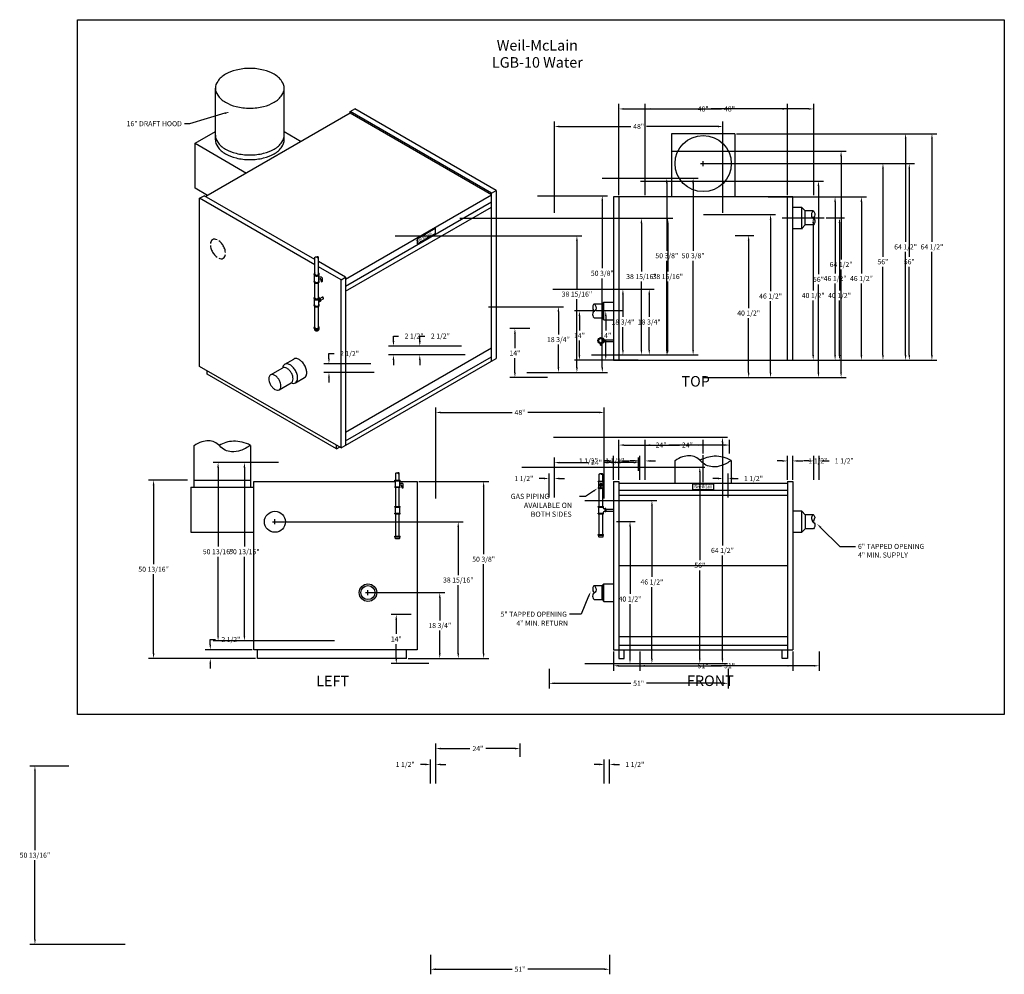
# Model space of a CAD drawing. Extents: x -119 to 162, y -176 to 96.
import ezdxf
from ezdxf.enums import TextEntityAlignment as Align

# ---------------------------------------------------------------- set-up
doc = ezdxf.new("R2010")
doc.units = 0
doc.header["$LTSCALE"] = 2
doc.linetypes.add('CENTER', pattern=[0])
doc.linetypes.add('DASHED', pattern=[0])
doc.layers.get('0').update_dxf_attribs({"linetype": 'CONTINUOUS'})
doc.layers.get('DEFPOINTS').update_dxf_attribs({"linetype": 'CONTINUOUS'})
for name, color, linetype in [('CENTER', 2, 'CENTER'), ('DIM', 4, 'CONTINUOUS'), ('GAS-PIPING', 7, 'DASHED')]:
    doc.layers.add(name, color=color, linetype=linetype)
doc.dimstyles.get("Standard").update_dxf_attribs({"dimtxt": 2.5, "dimasz": 2.5, "dimexe": 1.25, "dimexo": 0.625, "dimtad": 1, "dimcen": 2.5, "dimazin": 3, "dimtfac": 1, "dimtmove": 0, "dimatfit": 3})

# ---------------------------------------------------------------- blocks, each defined once
blk = doc.blocks.new('*D')
at = {"color": 0, "linetype": 'BYBLOCK'}
for p, q in [((51.82, 45.53), (51.82, 71.53)), ((99.82, 45.53), (99.82, 71.53)), ((53.26, 70.09), (73.55, 70.09)), ((98.38, 70.09), (78.08, 70.09)), ((85.32, 63.03), (134.93, 63.03)), ((133.49, 61.59), (133.49, 32.22)), ((76.32, 54.53), (128.48, 54.53)), ((127.04, 53.09), (127.04, 27.97)), ((47, 50.38), (66.9, 50.38)), ((65.46, 48.94), (65.46, 29.71)), ((94.32, 45.03), (114.84, 45.03)), ((113.4, 43.59), (113.4, 23.22)), ((6.5, 38.94), (59.67, 38.94)), ((58.23, 37.5), (58.23, 23.77)), ((103.32, 39.03), (108.6, 39.03)), ((107.16, 37.59), (107.16, 18.37)), ((133.49, -0.03), (133.49, 29.34)), ((65.46, 1.44), (65.46, 26.83)), ((127.04, -0.03), (127.04, 25.09)), ((58.23, 1.44), (58.23, 20.89)), ((113.4, -0.03), (113.4, 20.34)), ((33, 18.75), (54.4, 18.75)), ((52.96, 17.31), (52.96, 10.82)), ((107.16, -0.03), (107.16, 15.49)), ((44.82, 12.53), (39.13, 12.53)), ((40.57, 11.09), (40.57, 6.97)), ((52.96, 1.44), (52.96, 7.94)), ((-12.41, 3.94), (-12.41, 5.38)), ((-12.41, 5.38), (-10.97, 5.38)), ((40.57, -0.03), (40.57, 4.09)), ((-0.5, 2.5), (-13.85, 2.5)), ((0.5, 0), (-13.85, 0)), ((44, 0), (59.67, 0)), ((44, 0), (54.4, 0)), ((44, 0), (66.9, 0)), ((-12.41, -1.44), (-12.41, -2.88)), ((49.82, -1.47), (39.13, -1.47)), ((94.32, -1.47), (108.6, -1.47)), ((94.32, -1.47), (114.84, -1.47)), ((101.82, -1.47), (134.93, -1.47)), ((101.82, -1.47), (128.48, -1.47)), ((51.82, -35.59), (51.82, -24.23)), ((75.82, -28.03), (75.82, -24.23)), ((53.26, -25.67), (61.55, -25.67)), ((74.38, -25.67), (66.08, -25.67)), ((-52.68, -30.66), (-63.81, -30.66)), ((48.88, -30.2), (47.44, -30.2)), ((50.32, -35.59), (50.32, -28.76)), ((51.82, -35.59), (51.82, -28.76)), ((53.26, -30.2), (54.7, -30.2)), ((98.38, -30.2), (96.94, -30.2)), ((99.82, -35.59), (99.82, -28.76)), ((101.32, -35.59), (101.32, -28.76)), ((102.76, -30.2), (104.2, -30.2)), ((-62.37, -32.1), (-62.37, -54.62)), ((-62.37, -80.03), (-62.37, -57.5)), ((-36.68, -81.47), (-63.81, -81.47)), ((50.32, -84.47), (50.32, -89.99)), ((101.32, -84.47), (101.32, -89.99)), ((51.76, -88.55), (73.55, -88.55)), ((99.88, -88.55), (78.08, -88.55))]:
    blk.add_line(p, q, dxfattribs=at)
for points in [[(53.26, 70.33), (53.26, 69.85), (51.82, 70.09)], [(98.38, 70.33), (98.38, 69.85), (99.82, 70.09)], [(133.25, 61.59), (133.73, 61.59), (133.49, 63.03)], [(126.8, 53.09), (127.28, 53.09), (127.04, 54.53)], [(65.22, 48.94), (65.7, 48.94), (65.46, 50.38)], [(113.16, 43.59), (113.64, 43.59), (113.4, 45.03)], [(57.99, 37.5), (58.47, 37.5), (58.23, 38.94)], [(106.92, 37.59), (107.4, 37.59), (107.16, 39.03)], [(52.72, 17.31), (53.2, 17.31), (52.96, 18.75)], [(40.33, 11.09), (40.81, 11.09), (40.57, 12.53)], [(-12.65, 3.94), (-12.17, 3.94), (-12.41, 2.5)], [(-12.65, -1.44), (-12.17, -1.44), (-12.41, 0)], [(52.72, 1.44), (53.2, 1.44), (52.96, 0)], [(57.99, 1.44), (58.47, 1.44), (58.23, 0)], [(65.22, 1.44), (65.7, 1.44), (65.46, 0)], [(40.33, -0.03), (40.81, -0.03), (40.57, -1.47)], [(106.92, -0.03), (107.4, -0.03), (107.16, -1.47)], [(113.16, -0.03), (113.64, -0.03), (113.4, -1.47)], [(126.8, -0.03), (127.28, -0.03), (127.04, -1.47)], [(133.25, -0.03), (133.73, -0.03), (133.49, -1.47)], [(53.26, -25.43), (53.26, -25.91), (51.82, -25.67)], [(74.38, -25.43), (74.38, -25.91), (75.82, -25.67)], [(-62.61, -32.1), (-62.13, -32.1), (-62.37, -30.66)], [(48.88, -29.96), (48.88, -30.44), (50.32, -30.2)], [(53.26, -29.96), (53.26, -30.44), (51.82, -30.2)], [(98.38, -29.96), (98.38, -30.44), (99.82, -30.2)], [(102.76, -29.96), (102.76, -30.44), (101.32, -30.2)], [(-62.61, -80.03), (-62.13, -80.03), (-62.37, -81.47)], [(51.76, -88.31), (51.76, -88.79), (50.32, -88.55)], [(99.88, -88.31), (99.88, -88.79), (101.32, -88.55)]]:
    blk.add_solid(points, dxfattribs=at)
at = {"layer": 'DEFPOINTS', "color": 0, "linetype": 'BYBLOCK'}
for p in [(99.82, 70.09), (84.82, 63.03), (133.49, 63.03), (75.82, 54.53), (127.04, 54.53), (46.5, 50.38), (65.46, 50.38), (51.82, 45.03), (93.82, 45.03), (99.82, 45.03), (113.4, 45.03), (6, 38.94), (58.23, 38.94), (102.82, 39.03), (107.16, 39.03), (32.5, 18.75), (52.96, 18.75), (40.57, 12.53), (45.32, 12.53), (-12.41, 2.5), (0, 2.5), (1, 0), (43.5, 0), (43.5, 0), (43.5, 0), (50.32, -1.47), (93.82, -1.47), (93.82, -1.47), (101.32, -1.47), (101.32, -1.47), (75.82, -25.67), (-62.37, -30.66), (-52.18, -30.66), (50.32, -30.2), (75.82, -28.53), (101.32, -30.2), (50.32, -36.09), (51.82, -36.09), (51.82, -36.09), (99.82, -36.09), (101.32, -36.09), (-36.18, -81.47), (50.32, -83.97), (101.32, -83.97), (101.32, -88.55)]:
    blk.add_point(p, dxfattribs=at)
at = {"color": 0, "linetype": 'BYBLOCK'}
for s, p in [('48"', (75.82, 70.09)), ('64 1/2"', (133.49, 30.78)), ('50 3/8"', (65.46, 28.27)), ('56"', (127.04, 26.53)), ('38 15/16"', (58.23, 22.33)), ('46 1/2"', (113.4, 21.78)), ('40 1/2"', (107.16, 16.93)), ('18 3/4"', (52.96, 9.38)), ('2 1/2"', (-6.55, 5.38)), ('14"', (40.57, 5.53)), ('24"', (63.82, -25.67)), ('1 1/2"', (43.12, -30.2)), ('1 1/2"', (108.52, -30.2)), ('50 13/16"', (-62.37, -56.06)), ('51"', (75.82, -88.55))]:
    blk.add_text(s, height=1.44, dxfattribs=at).set_placement(p, align=Align.MIDDLE_CENTER)

msp = doc.modelspace()

# ---------------------------------------------------------------- linework, layer by layer
at = {"color": 0}
for p, q in [((-63.13, 61.31), (-63.13, 75.98)), ((-43.53, 61.31), (-43.53, 75.98)), ((-24.75, 69.38), (-23.45, 70.13)), ((16.82, 46.88), (-23.45, 70.13)), ((-24.75, 68.88), (-65.89, 45.13)), ((15.52, 46.13), (-24.75, 69.38)), ((-24.75, 68.88), (-24.75, 69.38)), ((15.52, 45.63), (-24.75, 68.88)), ((-68.92, 60.31), (-63.13, 63.65)), ((-43.53, 63.65), (-38.67, 60.84)), ((84.82, 63.03), (66.82, 63.03)), ((66.82, 63.03), (66.82, 45.03)), ((84.82, 63.03), (84.82, 45.03)), ((-68.92, 47.5), (-68.92, 60.31)), ((-68.92, 60.31), (-54.25, 51.84)), ((-65.35, 45.44), (-68.92, 47.5)), ((-67.62, 44.63), (-66.32, 45.38)), ((-34.79, 27.17), (-66.32, 45.38)), ((-26.05, 21.63), (15.52, 45.63)), ((15.52, 46.13), (16.82, 46.88)), ((15.52, -1.75), (15.52, 46.13)), ((16.82, 46.88), (16.82, -1)), ((101.32, 45.03), (50.32, 45.03)), ((50.32, 45.03), (50.32, -1.47)), ((51.82, 45.03), (51.82, -1.47)), ((99.82, -1.47), (99.82, 45.03)), ((101.32, -1.47), (101.32, 45.03)), ((-67.62, -3.25), (-67.62, 44.63)), ((-34.79, 25.67), (-67.62, 44.63)), ((-26.05, 19.63), (15.52, 43.63)), ((-26.05, 18.13), (15.52, 42.13)), ((103.92, 42.03), (101.32, 42.03)), ((103.92, 36.03), (103.92, 42.03)), ((104.92, 41.03), (103.92, 42.03)), ((107.23, 41.03), (104.92, 41.03)), ((104.92, 37.03), (104.92, 41.03)), ((104.92, 37.03), (103.92, 36.03)), ((107.23, 37.03), (104.92, 37.03)), ((-5.7, 33.13), (-0.5, 36.13)), ((-5.7, 31.63), (-0.5, 34.63)), ((-0.5, 36.13), (-0.5, 34.63)), ((101.32, 36.03), (104.09, 36.03)), ((-5.7, 33.13), (-5.7, 31.63)), ((-26.05, 22.13), (-33.79, 26.6)), ((-27.35, 21.38), (-33.79, 25.1)), ((-27.35, 21.38), (-26.05, 22.13)), ((-27.35, -26.5), (-27.35, 21.38)), ((-26.05, 22.13), (-26.05, -25.75)), ((44.74, 14.53), (47.04, 14.53)), ((47.04, 14.53), (47.54, 15.03)), ((47.04, 14.53), (47.04, 10.53)), ((47.04, 10.53), (47.04, 14.53)), ((47.54, 10.03), (47.54, 15.03)), ((47.54, 15.03), (50.32, 15.03)), ((44.74, 10.53), (47.04, 10.53)), ((47.04, 10.53), (47.54, 10.03)), ((47.54, 10.03), (50.32, 10.03)), ((-26.05, -22), (15.52, 2)), ((-43.4, -2.66), (-40.8, -1.16)), ((-27.35, -26.5), (16.82, -1)), ((-26.05, -24.5), (15.52, -0.5)), ((50.32, -1.47), (101.32, -1.47)), ((-27.35, -26.5), (-67.62, -3.25)), ((-65.45, -5.5), (-65.45, -4.5)), ((-28.65, -26.75), (-65.45, -5.5)), ((-47.43, -5.69), (-43.96, -3.69)), ((-44.98, -9.93), (-41.51, -7.93)), ((-40.34, -7.96), (-37.74, -6.46)), ((-69.18, -37.66), (-69.18, -25.75)), ((-53.18, -25.75), (-53.18, -37.66)), ((-28.65, -26.75), (-28.65, -25.75)), ((-28.65, -26.75), (-27.78, -26.25)), ((67.82, -36.59), (67.82, -30.03)), ((83.82, -30.03), (83.82, -36.59)), ((-69.18, -35.66), (-53.18, -35.66)), ((-52.18, -83.97), (-52.18, -36.09)), ((-52.18, -36.09), (-11.87, -36.09)), ((-10.62, -36.09), (-5.68, -36.09)), ((-5.68, -36.09), (-5.68, -83.97)), ((50.32, -36.09), (50.32, -83.97)), ((50.32, -36.09), (51.82, -36.09)), ((51.82, -36.09), (51.82, -83.97)), ((99.82, -36.09), (99.82, -83.97)), ((99.82, -36.09), (101.32, -36.09)), ((101.32, -36.09), (101.32, -83.97)), ((-70.18, -37.66), (-70.18, -50.47)), ((-70.18, -37.66), (-52.18, -37.66)), ((99.82, -36.59), (51.82, -36.59)), ((99.82, -38.59), (51.82, -38.59)), ((72.82, -36.86), (72.82, -38.36)), ((78.82, -36.86), (72.82, -36.86)), ((72.82, -38.36), (78.82, -38.36)), ((78.82, -38.36), (78.82, -36.86)), ((99.82, -40.09), (51.82, -40.09)), ((103.92, -44.53), (101.32, -44.53)), ((103.92, -50.53), (103.92, -44.53)), ((104.92, -45.53), (103.92, -44.53)), ((107.23, -45.53), (104.92, -45.53)), ((104.92, -45.53), (104.92, -49.53)), ((-70.18, -50.47), (-52.18, -50.47)), ((104.92, -49.53), (103.92, -50.53)), ((107.23, -49.53), (104.92, -49.53)), ((101.32, -50.53), (103.92, -50.53)), ((51.82, -60.03), (99.82, -60.03)), ((44.74, -65.72), (47.04, -65.72)), ((47.04, -65.72), (47.54, -65.22)), ((47.04, -65.72), (47.04, -69.72)), ((47.04, -69.72), (47.04, -65.72)), ((47.54, -70.22), (47.54, -65.22)), ((47.54, -65.22), (50.32, -65.22)), ((44.74, -69.72), (47.04, -69.72)), ((47.04, -69.72), (47.54, -70.22)), ((47.54, -70.22), (50.32, -70.22)), ((51.82, -80.22), (99.82, -80.22)), ((-5.68, -83.97), (-52.18, -83.97)), ((-51.18, -86.47), (-51.18, -83.97)), ((-8.68, -86.47), (-8.68, -83.97)), ((50.32, -83.97), (101.32, -83.97)), ((51.82, -82.72), (99.82, -82.72)), ((51.82, -83.97), (51.82, -86.47)), ((53.32, -86.47), (53.32, -83.97)), ((98.32, -86.47), (98.32, -83.97)), ((99.82, -83.97), (99.82, -86.47)), ((-8.68, -86.47), (-51.18, -86.47)), ((51.82, -86.47), (53.32, -86.47)), ((99.82, -86.47), (98.32, -86.47))]:
    msp.add_line(p, q, dxfattribs=at)
msp.add_lwpolyline([(-102.39, -102.48), (-102.39, 95.52), (161.61, 95.52), (161.61, -102.48)], close=True, dxfattribs=at)
for points in [[(-53.33, 81.63, 0.06), (-57.26, 81.17, 0.07), (-60.26, 79.98, 0.11), (-62.49, 77.95, 0.16), (-63.13, 75.98, 0.16), (-62.49, 74, 0.11), (-60.26, 71.98, 0.07), (-57.26, 70.78, 0.06), (-53.33, 70.32, 0.06), (-49.4, 70.78, 0.07), (-46.4, 71.98, 0.11), (-44.17, 74, 0.16), (-43.53, 75.98, 0.16), (-44.17, 77.95, 0.11), (-46.4, 79.98, 0.07), (-49.4, 81.17, 0.06)], [(-47.43, -8.52, 0.06), (-46.83, -9.31, 0.07), (-46.2, -9.81, 0.11), (-45.48, -10.04, 0.16), (-44.98, -9.93, 0.16), (-44.63, -9.55, 0.11), (-44.47, -8.81, 0.07), (-44.59, -8.01, 0.06), (-44.98, -7.1, 0.06), (-45.57, -6.31, 0.07), (-46.2, -5.81, 0.11), (-46.92, -5.58, 0.16), (-47.43, -5.69, 0.16), (-47.77, -6.08, 0.11), (-47.93, -6.81, 0.07), (-47.82, -7.61, 0.06)]]:
    msp.add_lwpolyline(points, format="xyb", close=True, dxfattribs=at)
for points in [[(-63.13, 62.64, 0.16), (-62.49, 60.67, 0.11), (-60.26, 58.64, 0.07), (-57.26, 57.45, 0.06), (-53.33, 56.99, 0.06), (-49.4, 57.45, 0.07), (-46.4, 58.64, 0.11), (-44.17, 60.67, 0.16), (-43.53, 62.64, 0.16)], [(-63.13, 61.31, 0.16), (-62.49, 59.33, 0.11), (-60.26, 57.31, 0.07), (-57.26, 56.12, 0.06), (-53.33, 55.65, 0.06), (-49.4, 56.12, 0.07), (-46.4, 57.31, 0.11), (-44.17, 59.33, 0.16), (-43.53, 61.31, 0.16)], [(107.23, 41.03, 0.15), (106.71, 40.28, 0.16), (106.71, 39.43, 0.21), (107.17, 38.92, -0.22), (107.6, 38.41, -0.14), (107.61, 37.7, -0.13), (107.23, 37.03)], [(107.23, 41.03, -0.07), (107.47, 40.71, -0.07), (107.6, 40.33, -0.14), (107.54, 39.57, -0.14), (107.1, 38.96)], [(44.74, 14.53, -0.15), (45.26, 13.78, -0.16), (45.26, 12.93, -0.21), (44.8, 12.42, 0.22), (44.37, 11.91, 0.14), (44.36, 11.2, 0.13), (44.74, 10.53)], [(44.74, 14.53, 0.07), (44.5, 14.21, 0.07), (44.37, 13.83, 0.14), (44.43, 13.07, 0.14), (44.87, 12.46)], [(-41.56, -7.96, 0.07), (-40.97, -8.1, 0.16), (-40.34, -7.96, 0.16), (-39.9, -7.48, 0.11), (-39.71, -6.56, 0.07), (-39.85, -5.57, 0.06), (-40.34, -4.43, 0.06), (-41.08, -3.44, 0.07), (-41.87, -2.81, 0.11), (-42.77, -2.52, 0.16), (-43.4, -2.66, 0.16), (-43.84, -3.14, 0.07), (-44.01, -3.72, 0.03)], [(-37.74, -6.46, 0.16), (-37.31, -5.98, 0.11), (-37.11, -5.06, 0.07), (-37.25, -4.07, 0.06), (-37.74, -2.93, 0.06), (-38.48, -1.94, 0.07), (-39.27, -1.31, 0.11), (-40.17, -1.02, 0.16), (-40.8, -1.16, 0.16)], [(-41.51, -7.93, 0.16), (-41.16, -7.55, 0.11), (-41.01, -6.81, 0.07), (-41.12, -6.01, 0.06), (-41.51, -5.1, 0.06), (-42.1, -4.31, 0.07), (-42.74, -3.81, 0.11), (-43.45, -3.58, 0.16), (-43.96, -3.69, 0.16)], [(-53.2, -25.74, -0.08), (-55.96, -27.25, -0.1), (-58.53, -27.59, -0.19), (-61.92, -25.93, 0.21), (-65.13, -24.46, 0.09), (-67.04, -24.76, 0.07), (-69.18, -25.85)], [(-53.18, -25.75, 0.07), (-55.52, -24.84, 0.07), (-58.01, -24.59, 0.06), (-60.12, -24.93, 0.06), (-62.09, -25.75)], [(83.8, -30.02, -0.08), (81.04, -31.54, -0.1), (78.47, -31.87, -0.19), (75.08, -30.21, 0.21), (71.87, -28.75, 0.09), (69.96, -29.04, 0.07), (67.82, -30.14)], [(83.82, -30.03, 0.07), (81.48, -29.12, 0.07), (78.99, -28.88, 0.06), (76.88, -29.21, 0.06), (74.91, -30.03)], [(46.19, -33.93, -0.09), (46.37, -33.83, -0.11), (46.54, -33.82, -0.15), (46.72, -33.91, 0.16), (46.9, -33.99, 0.09), (47.04, -33.98, 0.07), (47.19, -33.93)], [(47.19, -33.93, 0.11), (47.09, -33.85, 0.11), (46.97, -33.82, 0.11), (46.84, -33.84, 0.11), (46.74, -33.92)], [(107.23, -45.53, 0.15), (106.71, -46.28, 0.39), (106.71, -46.63, 0.13), (107.17, -47.64, -0.22), (107.6, -48.15, -0.14), (107.61, -48.86, -0.13), (107.23, -49.53)], [(107.23, -45.53, -0.07), (107.47, -45.85, -0.07), (107.6, -46.23, -0.4), (107.54, -46.49, -0.09), (107.1, -47.6)], [(44.74, -65.72, -0.15), (45.26, -66.47, -0.16), (45.26, -67.32, -0.21), (44.8, -67.83, 0.22), (44.37, -68.34, 0.14), (44.36, -69.05, 0.13), (44.74, -69.72)], [(44.74, -65.72, 0.07), (44.5, -66.04, 0.07), (44.37, -66.42, 0.14), (44.43, -67.18, 0.14), (44.87, -67.79)]]:
    msp.add_lwpolyline(points, format="xyb", dxfattribs=at)
at = {"color": 0, "linetype": 'DASHED'}
for points in [[(-64.58, 31.14, 0.05), (-64.44, 30.44, 0.06), (-63.95, 29.3, 0.06)], [(-62.67, 32.81, 0.08), (-63.32, 32.97, 0.16), (-63.95, 32.84, 0.16), (-64.39, 32.36, 0.08), (-64.57, 31.71, 0.07)], [(-60.27, 29.23, 0.05), (-60.4, 29.93, 0.06), (-60.89, 31.07, 0.06), (-61.63, 32.06, 0.05), (-62.17, 32.53, 0.11)], [(-63.95, 29.3, 0.06), (-63.21, 28.31, 0.05), (-62.67, 27.84, 0.11)], [(-62.17, 27.56, 0.08), (-61.53, 27.4, 0.16), (-60.89, 27.53, 0.16), (-60.46, 28.01, 0.08), (-60.28, 28.66, 0.07)]]:
    msp.add_lwpolyline(points, format="xyb", dxfattribs=at)
at = {"color": 0}
for centre, radius in [((75.82, 54.53), 8), ((-46.18, -47.53), 3), ((-19.68, -67.72), 2.5), ((-19.68, -67.72), 2)]:
    msp.add_circle(centre, radius, dxfattribs=at)
at = {"layer": 'CENTER', "color": 0}
for p, q in [((98.32, 39.03), (110.32, 39.03)), ((52.82, 12.53), (45.32, 12.53)), ((75.82, -36.28), (75.82, -28.53))]:
    msp.add_line(p, q, dxfattribs=at)
at = {"layer": 'DIM', "color": 0}
for p, q in [((-60.45, 68.86), (-70.53, 65.89)), ((-70.53, 65.89), (-71.97, 65.89)), ((75.1, 54.53), (76.54, 54.53)), ((75.82, 53.81), (75.82, 55.25)), ((44.56, -38.81), (42.34, -40.3)), ((42.34, -40.3), (40.58, -40.3)), ((-46.9, -47.53), (-45.46, -47.53)), ((-46.18, -48.25), (-46.18, -46.81)), ((109.29, -49.13), (114.71, -54.55)), ((114.71, -54.55), (119.21, -54.55)), ((-19.68, -68.44), (-19.68, -67)), ((-20.4, -67.72), (-18.96, -67.72)), ((43.2, -68.75), (41.06, -73.86)), ((41.06, -73.86), (37.71, -73.86))]:
    msp.add_line(p, q, dxfattribs=at)
for points in [[(-60.51, 69.09), (-60.38, 68.63), (-59.06, 69.26)], [(44.42, -38.61), (44.69, -39), (45.75, -38)], [(109.12, -49.3), (109.46, -48.96), (108.27, -48.11)], [(42.98, -68.66), (43.42, -68.84), (43.76, -67.42)]]:
    msp.add_solid(points, dxfattribs=at)
at = {"layer": 'GAS-PIPING', "color": 0}
for p, q in [((-34.79, 23.03), (-34.79, 27.85)), ((-33.79, 23.03), (-33.79, 27.85)), ((-35.04, 22.9), (-35.04, 23.03)), ((-35.04, 22.9), (-35.04, 23.03)), ((-34.92, 21.03), (-34.92, 22.66)), ((-33.67, 21.03), (-33.67, 22.66)), ((-33.54, 22.9), (-33.54, 23.03)), ((-33.54, 22.9), (-33.54, 23.03)), ((-35.04, 20.9), (-35.04, 21.03)), ((-34.79, 16.24), (-34.79, 20.58)), ((-33.79, 16.24), (-33.79, 20.58)), ((-33.67, 22.22), (-33.04, 22.22)), ((-33.67, 21.72), (-33.29, 21.72)), ((-33.54, 20.9), (-33.54, 21.03)), ((-33.04, 21.06), (-33.04, 21.47)), ((-32.67, 21.06), (-32.67, 21.84)), ((-35.04, 16.11), (-35.04, 16.24)), ((-35.04, 14.11), (-35.04, 14.24)), ((-34.92, 14.24), (-34.92, 15.87)), ((-33.67, 14.24), (-33.67, 15.87)), ((-33.67, 15.15), (-33.34, 15.34)), ((-33.54, 16.11), (-33.54, 16.24)), ((-33.54, 14.11), (-33.54, 14.24)), ((-33.41, 16.1), (-32.71, 16.5)), ((-33.3, 15.28), (-33.19, 15.34)), ((-33.1, 15.57), (-32.41, 15.97)), ((-34.79, 7.8), (-34.79, 13.79)), ((-33.79, 7.8), (-33.79, 13.79)), ((-35.04, 7.67), (-35.04, 7.8)), ((-35.04, 7.67), (-35.04, 7.8)), ((-34.94, 7.46), (-34.91, 7.21)), ((-33.64, 7.46), (-33.67, 7.21)), ((-33.54, 7.67), (-33.54, 7.8)), ((-33.54, 7.67), (-33.54, 7.8)), ((46.6, 2.83), (46.6, 3.22)), ((46.6, 2.83), (46.78, 2.83)), ((46.78, 2.83), (46.78, 3.22)), ((47.53, 4.34), (50.32, 4.34)), ((47.53, 3.84), (50.32, 3.84)), ((-12, -35.71), (-10.5, -35.71)), ((-12, -35.84), (-12, -35.71)), ((-12, -35.84), (-10.5, -35.84)), ((-11.87, -37.59), (-11.87, -35.84)), ((-11.75, -35.71), (-11.75, -33.68)), ((-10.75, -35.71), (-10.75, -33.68)), ((-10.62, -37.59), (-10.62, -35.84)), ((-10.5, -35.84), (-10.5, -35.71)), ((45.94, -35.96), (47.44, -35.96)), ((45.94, -36.09), (45.94, -35.96)), ((45.94, -36.09), (47.44, -36.09)), ((46.07, -37.84), (46.07, -36.09)), ((46.19, -35.96), (46.19, -33.93)), ((47.19, -35.96), (47.19, -33.93)), ((47.32, -37.84), (47.32, -36.09)), ((47.44, -36.09), (47.44, -35.96)), ((-12, -37.59), (-10.5, -37.59)), ((-12, -37.71), (-12, -37.59)), ((-12, -37.71), (-10.5, -37.71)), ((-11.75, -43.22), (-11.75, -37.71)), ((-10.75, -43.22), (-10.75, -37.71)), ((-10.62, -36.52), (-10, -36.52)), ((-10.62, -37.02), (-10.25, -37.02)), ((-10.5, -37.71), (-10.5, -37.59)), ((-10, -37.68), (-10, -37.27)), ((-9.62, -37.68), (-9.62, -36.89)), ((45.94, -37.84), (46.6, -37.84)), ((45.94, -37.96), (45.94, -37.84)), ((45.94, -37.96), (46.6, -37.96)), ((46.19, -43.22), (46.19, -37.96)), ((46.6, -38.05), (46.6, -36.77)), ((46.6, -36.77), (46.78, -36.77)), ((46.6, -38.05), (46.78, -38.05)), ((46.78, -38.05), (46.78, -36.77)), ((46.78, -37.84), (47.44, -37.84)), ((46.78, -37.96), (47.44, -37.96)), ((47.19, -43.22), (47.19, -37.96)), ((47.44, -37.96), (47.44, -37.84)), ((-12, -43.22), (-10.5, -43.22)), ((-12, -43.34), (-12, -43.22)), ((-12, -43.34), (-10.5, -43.34)), ((-11.87, -45.09), (-11.87, -43.34)), ((-10.62, -45.09), (-10.62, -43.34)), ((-10.5, -43.34), (-10.5, -43.22)), ((45.94, -43.34), (45.94, -43.22)), ((45.94, -43.22), (47.44, -43.22)), ((45.94, -43.34), (47.44, -43.34)), ((46.07, -45.09), (46.07, -43.34)), ((47.32, -43.47), (47.32, -43.34)), ((47.44, -43.34), (47.44, -43.22)), ((47.94, -43.84), (47.69, -43.84)), ((47.94, -44.59), (47.69, -44.59)), ((48.07, -43.72), (47.94, -43.72)), ((47.94, -44.72), (47.94, -43.72)), ((48.07, -44.72), (47.94, -44.72)), ((48.07, -44.72), (48.07, -43.72)), ((48.07, -43.97), (50.32, -43.97)), ((48.07, -43.97), (48.07, -44.47)), ((48.07, -44.47), (50.32, -44.47)), ((48.07, -44.53), (50.32, -44.53)), ((-12, -45.09), (-10.5, -45.09)), ((-12, -45.22), (-12, -45.09)), ((-12, -45.22), (-10.5, -45.22)), ((-11.75, -51.66), (-11.75, -45.22)), ((-10.75, -51.66), (-10.75, -45.22)), ((-10.5, -45.22), (-10.5, -45.09)), ((45.94, -45.09), (47.44, -45.09)), ((45.94, -45.22), (45.94, -45.09)), ((45.94, -45.22), (47.44, -45.22)), ((46.19, -51.19), (46.19, -45.22)), ((47.19, -51.19), (47.19, -45.22)), ((47.32, -45.09), (47.32, -44.97)), ((47.44, -45.22), (47.44, -45.09)), ((-12, -51.66), (-10.5, -51.66)), ((-12, -51.78), (-12, -51.66)), ((-12, -51.78), (-10.5, -51.78)), ((-11.89, -52.18), (-11.95, -51.78)), ((-11.77, -52.28), (-10.73, -52.28)), ((-10.61, -52.18), (-10.54, -51.78)), ((-10.5, -51.78), (-10.5, -51.66)), ((45.94, -51.19), (47.44, -51.19)), ((45.94, -51.31), (45.94, -51.19)), ((45.94, -51.31), (47.44, -51.31)), ((46.05, -51.71), (45.98, -51.31)), ((46.17, -51.81), (47.21, -51.81)), ((47.33, -51.71), (47.4, -51.31)), ((47.44, -51.31), (47.44, -51.19))]:
    msp.add_line(p, q, dxfattribs=at)
for points in [[(-34.79, 27.85, -0.09), (-34.61, 27.94, -0.11), (-34.44, 27.95, -0.15), (-34.26, 27.87, 0.16), (-34.08, 27.78, 0.09), (-33.94, 27.79, 0.07), (-33.79, 27.85)], [(-33.79, 27.85, 0.11), (-33.89, 27.93, 0.11), (-34.02, 27.96, 0.11), (-34.14, 27.93, 0.11), (-34.24, 27.85)], [(-34.79, 23.35, 0.01), (-34.82, 23.33, 0.11), (-34.99, 23.18, 0.16), (-35.04, 23.03, 0.16), (-34.99, 22.87, 0.11), (-34.82, 22.72, 0.07), (-34.59, 22.63, 0.06), (-34.29, 22.59, 0.06), (-33.99, 22.63, 0.07), (-33.76, 22.72, 0.11), (-33.59, 22.87, 0.16), (-33.54, 23.03, 0.16), (-33.59, 23.18, 0.11), (-33.76, 23.33, 0.01), (-33.79, 23.35, 0.06)], [(-35.04, 22.9, 0.16), (-34.99, 22.75, 0.11), (-34.82, 22.59, 0.07), (-34.59, 22.5, 0.06), (-34.29, 22.47, 0.06), (-33.99, 22.5, 0.07), (-33.76, 22.59, 0.11), (-33.59, 22.75, 0.16), (-33.54, 22.9, 0.16)], [(-34.79, 23.03, 0.16), (-34.76, 22.93, 0.11), (-34.64, 22.82, 0.07), (-34.49, 22.76, 0.06), (-34.29, 22.74, 0.06), (-34.09, 22.76, 0.07), (-33.94, 22.82, 0.11), (-33.82, 22.93, 0.16), (-33.79, 23.03, 0.16)], [(-34.92, 21.26, 0.05), (-34.99, 21.18, 0.16), (-35.04, 21.03, 0.16), (-34.99, 20.87, 0.11), (-34.82, 20.72, 0.07), (-34.59, 20.63, 0.06), (-34.29, 20.59, 0.06), (-33.99, 20.63, 0.07), (-33.76, 20.72, 0.11), (-33.59, 20.87, 0.16), (-33.54, 21.03, 0.16), (-33.59, 21.18, 0.05), (-33.67, 21.26, 0.01)], [(-35.04, 20.9, 0.16), (-34.99, 20.75, 0.11), (-34.82, 20.59, 0.07), (-34.59, 20.5, 0.06), (-34.29, 20.47, 0.06), (-33.99, 20.5, 0.07), (-33.76, 20.59, 0.11), (-33.59, 20.75, 0.16), (-33.54, 20.9, 0.16)], [(-34.92, 21.03, 0.16), (-34.88, 20.9, 0.11), (-34.73, 20.77, 0.07), (-34.54, 20.69, 0.06), (-34.29, 20.67, 0.06), (-34.04, 20.69, 0.07), (-33.85, 20.77, 0.11), (-33.71, 20.9, 0.16), (-33.67, 21.03, 0.16)], [(-34.79, 16.56, 0.01), (-34.82, 16.54, 0.11), (-34.99, 16.39, 0.16), (-35.04, 16.24, 0.16), (-34.99, 16.08, 0.11), (-34.82, 15.93, 0.07), (-34.59, 15.84, 0.06), (-34.29, 15.8, 0.06), (-33.99, 15.84, 0.07), (-33.76, 15.93, 0.11), (-33.59, 16.08, 0.16), (-33.54, 16.24, 0.16), (-33.59, 16.39, 0.11), (-33.76, 16.54, 0.01), (-33.79, 16.56, 0.06)], [(-35.04, 16.11, 0.16), (-34.99, 15.96, 0.11), (-34.82, 15.8, 0.07), (-34.59, 15.71, 0.06), (-34.29, 15.68, 0.06), (-33.99, 15.71, 0.07), (-33.76, 15.8, 0.11), (-33.59, 15.96, 0.16), (-33.54, 16.11, 0.16)], [(-34.92, 14.47, 0.05), (-34.99, 14.39, 0.16), (-35.04, 14.24, 0.16), (-34.99, 14.08, 0.11), (-34.82, 13.93, 0.07), (-34.59, 13.84, 0.06), (-34.29, 13.8, 0.06), (-33.99, 13.84, 0.07), (-33.76, 13.93, 0.11), (-33.59, 14.08, 0.16), (-33.54, 14.24, 0.16), (-33.59, 14.39, 0.05), (-33.67, 14.47, 0.01)], [(-35.04, 14.11, 0.16), (-34.99, 13.96, 0.11), (-34.82, 13.8, 0.07), (-34.59, 13.71, 0.06), (-34.29, 13.68, 0.06), (-33.99, 13.71, 0.07), (-33.76, 13.8, 0.11), (-33.59, 13.96, 0.16), (-33.54, 14.11, 0.16)], [(-34.92, 14.24, 0.16), (-34.88, 14.11, 0.11), (-34.73, 13.98, 0.07), (-34.54, 13.9, 0.06), (-34.29, 13.88, 0.06), (-34.04, 13.9, 0.07), (-33.85, 13.98, 0.11), (-33.71, 14.11, 0.16), (-33.67, 14.24, 0.16)], [(-34.79, 16.24, 0.16), (-34.76, 16.14, 0.11), (-34.64, 16.03, 0.07), (-34.49, 15.97, 0.06), (-34.29, 15.95, 0.06), (-34.09, 15.97, 0.07), (-33.94, 16.03, 0.11), (-33.82, 16.14, 0.16), (-33.79, 16.24, 0.16)], [(-33.34, 15.34, 0.16), (-33.29, 15.4, 0.11), (-33.26, 15.52, 0.07), (-33.28, 15.64, 0.06), (-33.34, 15.78, 0.06), (-33.43, 15.91, 0.07), (-33.53, 15.99, 0.03), (-33.56, 16, 0.04)], [(-33.47, 15.27, 0.05), (-33.4, 15.26, 0.16), (-33.3, 15.28, 0.16), (-33.24, 15.35, 0.11), (-33.21, 15.49, 0.07), (-33.23, 15.64, 0.06), (-33.3, 15.81, 0.06), (-33.41, 15.95, 0.07), (-33.53, 16.05, 0.01), (-33.55, 16.06, 0.16)], [(-33.19, 15.34, 0.16), (-33.13, 15.41, 0.11), (-33.1, 15.55, 0.07), (-33.12, 15.7, 0.06), (-33.19, 15.87, 0.06), (-33.31, 16.02, 0.07), (-33.42, 16.11, 0.09), (-33.54, 16.15, 0.16)], [(-32.41, 15.97, 0.16), (-32.36, 16.02, 0.11), (-32.34, 16.11, 0.07), (-32.36, 16.21, 0.06), (-32.41, 16.32, 0.06), (-32.48, 16.42, 0.07), (-32.56, 16.49, 0.11), (-32.65, 16.51, 0.16), (-32.71, 16.5, 0.16)], [(-34.79, 8.12, 0.01), (-34.82, 8.11, 0.11), (-34.99, 7.95, 0.16), (-35.04, 7.8, 0.16), (-34.99, 7.65, 0.11), (-34.82, 7.49, 0.07), (-34.59, 7.4, 0.06), (-34.29, 7.37, 0.06), (-33.99, 7.4, 0.07), (-33.76, 7.49, 0.11), (-33.59, 7.65, 0.16), (-33.54, 7.8, 0.16), (-33.59, 7.95, 0.11), (-33.76, 8.11, 0.01), (-33.79, 8.12, 0.06)], [(-35.04, 7.67, 0.16), (-34.99, 7.52, 0.11), (-34.82, 7.37, 0.07), (-34.59, 7.28, 0.06), (-34.29, 7.24, 0.06), (-33.99, 7.28, 0.07), (-33.76, 7.37, 0.11), (-33.59, 7.52, 0.16), (-33.54, 7.67, 0.16)], [(-34.91, 7.21, 0.13), (-34.88, 7.11, 0.11), (-34.73, 6.98, 0.07), (-34.54, 6.9, 0.06), (-34.29, 6.88, 0.06), (-34.04, 6.9, 0.07), (-33.85, 6.98, 0.11), (-33.71, 7.11, 0.13), (-33.67, 7.21, 0.16)], [(-34.79, 7.8, 0.16), (-34.76, 7.7, 0.11), (-34.64, 7.59, 0.07), (-34.49, 7.53, 0.06), (-34.29, 7.51, 0.06), (-34.09, 7.53, 0.07), (-33.94, 7.59, 0.11), (-33.82, 7.7, 0.16), (-33.79, 7.8, 0.16)], [(-11.75, -33.68, -0.09), (-11.56, -33.58, -0.11), (-11.4, -33.57, -0.15), (-11.21, -33.66, 0.16), (-11.03, -33.74, 0.09), (-10.9, -33.73, 0.07), (-10.75, -33.68)], [(-10.75, -33.68, 0.11), (-10.85, -33.6, 0.11), (-10.97, -33.57, 0.11), (-11.1, -33.59, 0.11), (-11.2, -33.67)]]:
    msp.add_lwpolyline(points, format="xyb", dxfattribs=at)
for radius in [0.88, 0.63]:
    msp.add_circle((46.69, 4.09), radius, dxfattribs=at)
for centre, radius, start, end in [((-33.29, 21.47), 0.25, 0, 90), ((-33.04, 21.84), 0.38, 0, 90), ((-32.85, 21.06), 0.19, 180, 0), ((-10.25, -37.27), 0.25, 0, 90), ((-10, -36.89), 0.38, 0, 90), ((-9.81, -37.68), 0.19, 180, 0), ((46.69, -36.96), 0.38, 284.48, 255.52), ((47.69, -43.47), 0.38, 180, 270), ((47.69, -44.97), 0.38, 90, 180), ((-11.77, -52.16), 0.13, 189.23, 270), ((-10.73, -52.16), 0.13, 270, 350.77), ((46.17, -51.69), 0.13, 189.23, 270), ((47.21, -51.69), 0.13, 270, 350.77)]:
    msp.add_arc(centre, radius, start, end, dxfattribs=at)

# ---------------------------------------------------------------- texts
at = {"color": 0, "oblique": 30, "width": 0.65}
msp.add_text('Weil McLain', height=1, rotation=30, dxfattribs=at).set_placement((-5.58, 31.85))
at = {"color": 0, "width": 0.65}
msp.add_text('Weil-McLain', height=1, dxfattribs=at).set_placement((75.82, -37.61), align=Align.MIDDLE)
at = {"layer": 'DIM', "color": 0}
for s, p in [('Weil-McLain', (28.58, 86.71)), ('LGB-10 Water', (28.58, 81.85))]:
    msp.add_text(s, height=3, dxfattribs=at).set_placement(p, align=Align.CENTER)
for s, p in [('16" DRAFT HOOD', (-72.69, 65.89)), ('5" TAPPED OPENING', (36.99, -73.86)), ('4" MIN. RETURN', (37.31, -76.43))]:
    msp.add_text(s, height=1.44, dxfattribs=at).set_placement(p, align=Align.MIDDLE_RIGHT)
for s, height, p in [('%%uTOP', 3, (69.65, -9.01)), ('      GAS PIPING', 1.5, (18.23, -41.05)), ('AVAILABLE ON', 1.5, (24.75, -43.59)), ('BOTH SIDES', 1.5, (26.67, -46.12)), ('%%uLEFT', 3, (-34.41, -94.39)), ('%%uFRONT', 3, (71.22, -94.32))]:
    msp.add_text(s, height=height, dxfattribs=at).set_placement(p)
for s, p in [('6" TAPPED OPENING', (119.93, -54.55)), ('4" MIN. SUPPLY', (119.93, -57))]:
    msp.add_text(s, height=1.44, dxfattribs=at).set_placement(p, align=Align.MIDDLE_LEFT)

# ---------------------------------------------------------------- dimensions: what is measured, and where the dimension line sits
for base, p1, p2, middle in [((50.32, -30.2), (51.82, -36.09), (50.32, -36.09), (43.12, -30.2)), ((75.82, -25.67), (51.82, -36.09), (75.82, -28.53), (63.82, -25.67)), ((101.32, -88.55), (50.32, -83.97), (101.32, -83.97), (75.82, -88.55)), ((101.32, -30.2), (99.82, -36.09), (101.32, -36.09), (108.52, -30.2)), ((99.82, 70.09), (51.82, 45.03), (99.82, 45.03), (75.82, 70.09))]:
    dim = msp.add_linear_dim(base=base, p1=p1, p2=p2, dimstyle='Standard', dxfattribs=at)
    dim.commit()
    dim.dimension.update_dxf_attribs({"geometry": '*D', "text_midpoint": middle})
for base, p1, p2, middle in [((40.57, 12.53), (50.32, -1.47), (45.32, 12.53), (40.57, 5.53)), ((133.49, 63.03), (101.32, -1.47), (84.82, 63.03), (133.49, 30.78)), ((127.04, 54.53), (101.32, -1.47), (75.82, 54.53), (127.04, 26.53))]:
    dim = msp.add_linear_dim(base=base, p1=p1, p2=p2, angle=90, dimstyle='Standard', dxfattribs=at)
    dim.commit()
    dim.dimension.update_dxf_attribs({"geometry": '*D', "text_midpoint": middle})
for base, p1, p2, angle, middle, set_off in [((120.9, 45.03), (101.32, -1.47), (101.32, 45.03), 90, (113.4, 21.78), (7.5, 0)), ((-80.75, -35.66), (-54.57, -86.47), (-70.57, -35.66), 270, (-80.75, -61.06), (-18.38, -5)), ((0.77, -67.72), (-8.68, -86.47), (-19.68, -67.72), 270, (0.77, -77.09), (-52.18, -86.47)), ((-64.6, -83.97), (-51.18, -86.47), (-52.18, -83.97), 90, (-58.73, -81.09), (-52.18, -86.47))]:
    dim = msp.add_linear_dim(base=base, p1=p1, p2=p2, angle=angle, dimstyle='Standard', dxfattribs=at)
    dim.commit()
    dim.dimension.update_dxf_attribs({"geometry": '*D', "text_midpoint": middle, "insert": set_off})
for base, p1, p2, middle, set_off in [((114.66, 39.03), (101.32, -1.47), (110.32, 39.03), (114.66, 16.93), (7.5, 0)), ((6.05, -47.53), (-8.68, -86.47), (-46.18, -47.53), (6.05, -64.13), (-52.18, -86.47)), ((13.28, -36.09), (-8.68, -86.47), (-5.68, -36.09), (13.28, -58.19), (-52.18, -86.47))]:
    dim = msp.add_linear_dim(base=base, p1=p1, p2=p2, angle=270, dimstyle='Standard', dxfattribs=at)
    dim.commit()
    dim.dimension.update_dxf_attribs({"geometry": '*D', "text_midpoint": middle, "dimtype": 128, "insert": set_off})

doc.saveas('drawing.dxf')
